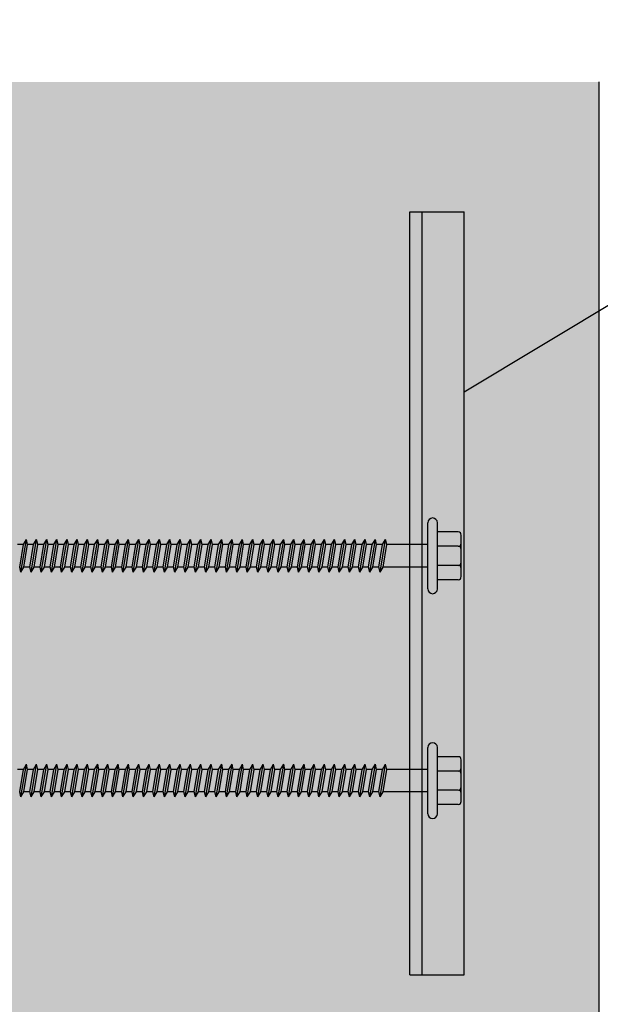
# Model space of a CAD drawing. Units: inches. Extents: x 0 to 34, y 1.5 to 45.5.
# Drawn here: x 12.8 to 15.9, y 37.4 to 42.6 of the extents above; entities that cross this region are included whole.
import ezdxf

# ---------------------------------------------------------------- set-up
doc = ezdxf.new("R2010")
doc.units = ezdxf.units.IN
doc.header["$LTSCALE"] = 2
doc.header["$MEASUREMENT"] = 0
doc.layers.get('0').update_dxf_attribs({"linetype": 'CONTINUOUS'})
for name, color, linetype in [('Clips', 5, 'CONTINUOUS'), ('FASTENER', 9, 'CONTINUOUS'), ('hatch', 8, 'CONTINUOUS'), ('PANEL', 11, 'CONTINUOUS'), ('TEXT', 2, 'CONTINUOUS')]:
    doc.layers.add(name, color=color, linetype=linetype)
doc.styles.add('TEXT1', font='ROMANS', dxfattribs={"width": 0.75, "height": 0.375})
doc.dimstyles.new('PLAN$7', dxfattribs={"dimtxt": 0.09375, "dimasz": 0.09375, "dimexe": 0.0625, "dimexo": 0.125, "dimgap": 0.0625, "dimtad": 1, "dimdec": 4, "dimzin": 3, "dimdsep": 46, "dimlunit": 4, "dimtxsty": 'TEXT1', "dimblk": 'ARCHTICK', "dimcen": 0.0625, "dimclrd": 7, "dimclre": 7, "dimclrt": 2, "dimadec": 3, "dimazin": 0, "dimtfac": 0.666667, "dimtdec": 4, "dimtmove": 0, "dimatfit": 2, "dimfxl": 1, "dimtvp": 1, "dimfrac": 2, "dimtolj": 1, "dimtzin": 3, "dimarcsym": 0})

# ---------------------------------------------------------------- blocks, each defined once
blk = doc.blocks.new('_ArchTick')
at = {"color": 0, "const_width": 0.15}
blk.add_lwpolyline([(-0.5, -0.5), (0.5, 0.5)], dxfattribs=at)

msp = doc.modelspace()

# ---------------------------------------------------------------- hatches: boundary and pattern name
at = {"layer": 'hatch'}
h = msp.add_hatch(dxfattribs=at)
h.set_pattern_fill('DOTS', color=256, scale=3, style=0)
h.set_pattern_definition([(0, (-2.41605, -2e-13), (0.09375, 0.1875), [0, -0.1875])])
edge = h.paths.add_edge_path()
edge.add_ellipse((16.234, 33.71563), major_axis=(0.00175, 2.04303), ratio=0.4600257, start_angle=22.66126, end_angle=157.55198, ccw=False)
edge.add_line((15.87351, 35.60431), (15.87351, 42.2554))
edge.add_line((15.87351, 42.2554), (10.88854, 42.2554))
edge.add_line((10.88854, 42.2554), (10.88854, 22.33633))
edge.add_line((10.88854, 22.33633), (15.87351, 22.33633))
edge.add_line((15.87351, 22.33633), (15.87351, 31.82772))

# ---------------------------------------------------------------- linework, layer by layer
at = {"layer": 'Clips'}
for p, q in [((14.87981, 37.57378), (14.87981, 41.57378)), ((14.87981, 41.57378), (15.16562, 41.57378)), ((14.94514, 37.57378), (14.94514, 41.57378)), ((15.16562, 37.57378), (15.16562, 41.57378)), ((14.87981, 37.57378), (15.16562, 37.57378))]:
    msp.add_line(p, q, dxfattribs=at)
at = {"layer": 'FASTENER'}
for p, q in [((14.9746, 39.59747), (14.9746, 39.94426)), ((14.9746, 39.60835), (14.9746, 39.93339)), ((15.0246, 39.59747), (15.0246, 39.94426)), ((12.84109, 39.68499), (12.86984, 39.85675)), ((12.85376, 39.82956), (12.86984, 39.85675)), ((12.87634, 39.82956), (12.86984, 39.85675)), ((12.89449, 39.68499), (12.92324, 39.85675)), ((12.90716, 39.82956), (12.92324, 39.85675)), ((12.92973, 39.82956), (12.92324, 39.85675)), ((12.94788, 39.68499), (12.97663, 39.85675)), ((12.96056, 39.82956), (12.97663, 39.85675)), ((12.98313, 39.82956), (12.97663, 39.85675)), ((13.00128, 39.68499), (13.03003, 39.85675)), ((13.01395, 39.82956), (13.03003, 39.85675)), ((13.03652, 39.82956), (13.03003, 39.85675)), ((13.05467, 39.68499), (13.08343, 39.85675)), ((13.06735, 39.82956), (13.08343, 39.85675)), ((13.08992, 39.82956), (13.08343, 39.85675)), ((13.10807, 39.68499), (13.13682, 39.85675)), ((13.12074, 39.82956), (13.13682, 39.85675)), ((13.14332, 39.82956), (13.13682, 39.85675)), ((13.16147, 39.68499), (13.19022, 39.85675)), ((13.17414, 39.82956), (13.19022, 39.85675)), ((13.19671, 39.82956), (13.19022, 39.85675)), ((13.21486, 39.68499), (13.24361, 39.85675)), ((13.22754, 39.82956), (13.24361, 39.85675)), ((13.25011, 39.82956), (13.24361, 39.85675)), ((13.26826, 39.68499), (13.29701, 39.85675)), ((13.28093, 39.82956), (13.29701, 39.85675)), ((13.3035, 39.82956), (13.29701, 39.85675)), ((13.32165, 39.68499), (13.35041, 39.85675)), ((13.33433, 39.82956), (13.35041, 39.85675)), ((13.3569, 39.82956), (13.35041, 39.85675)), ((13.37591, 39.68499), (13.40467, 39.85675)), ((13.38859, 39.82956), (13.40467, 39.85675)), ((13.41116, 39.82956), (13.40467, 39.85675)), ((13.43018, 39.68499), (13.45893, 39.85675)), ((13.44285, 39.82956), (13.45893, 39.85675)), ((13.46542, 39.82956), (13.45893, 39.85675)), ((13.48444, 39.68499), (13.51319, 39.85675)), ((13.49711, 39.82956), (13.51319, 39.85675)), ((13.51968, 39.82956), (13.51319, 39.85675)), ((13.53887, 39.68499), (13.56762, 39.85675)), ((13.55154, 39.82956), (13.56762, 39.85675)), ((13.57412, 39.82956), (13.56762, 39.85675)), ((13.59322, 39.68499), (13.62197, 39.85675)), ((13.60589, 39.82956), (13.62197, 39.85675)), ((13.62846, 39.82956), (13.62197, 39.85675)), ((13.64757, 39.68499), (13.67632, 39.85675)), ((13.66024, 39.82956), (13.67632, 39.85675)), ((13.68281, 39.82956), (13.67632, 39.85675)), ((13.70191, 39.68499), (13.73067, 39.85675)), ((13.71459, 39.82956), (13.73067, 39.85675)), ((13.73716, 39.82956), (13.73067, 39.85675)), ((13.75626, 39.68499), (13.78501, 39.85675)), ((13.76894, 39.82956), (13.78501, 39.85675)), ((13.79151, 39.82956), (13.78501, 39.85675)), ((13.81061, 39.68499), (13.83936, 39.85675)), ((13.82328, 39.82956), (13.83936, 39.85675)), ((13.84585, 39.82956), (13.83936, 39.85675)), ((13.86496, 39.68499), (13.89371, 39.85675)), ((13.87763, 39.82956), (13.89371, 39.85675)), ((13.9002, 39.82956), (13.89371, 39.85675)), ((13.91931, 39.68499), (13.94806, 39.85675)), ((13.93198, 39.82956), (13.94806, 39.85675)), ((13.95455, 39.82956), (13.94806, 39.85675)), ((13.97365, 39.68499), (14.00241, 39.85675)), ((13.98633, 39.82956), (14.00241, 39.85675)), ((14.0089, 39.82956), (14.00241, 39.85675)), ((14.028, 39.68499), (14.05675, 39.85675)), ((14.04067, 39.82956), (14.05675, 39.85675)), ((14.06325, 39.82956), (14.05675, 39.85675)), ((14.08235, 39.68499), (14.1111, 39.85675)), ((14.09502, 39.82956), (14.1111, 39.85675)), ((14.11759, 39.82956), (14.1111, 39.85675)), ((14.1367, 39.68499), (14.16545, 39.85675)), ((14.14937, 39.82956), (14.16545, 39.85675)), ((14.17194, 39.82956), (14.16545, 39.85675)), ((14.19009, 39.68499), (14.21884, 39.85675)), ((14.20277, 39.82956), (14.21884, 39.85675)), ((14.22534, 39.82956), (14.21884, 39.85675)), ((14.24349, 39.68499), (14.27224, 39.85675)), ((14.25616, 39.82956), (14.27224, 39.85675)), ((14.27873, 39.82956), (14.27224, 39.85675)), ((14.29688, 39.68499), (14.32564, 39.85675)), ((14.30956, 39.82956), (14.32564, 39.85675)), ((14.33213, 39.82956), (14.32564, 39.85675)), ((14.35028, 39.68499), (14.37903, 39.85675)), ((14.36295, 39.82956), (14.37903, 39.85675)), ((14.38552, 39.82956), (14.37903, 39.85675)), ((14.40368, 39.68499), (14.43243, 39.85675)), ((14.41635, 39.82956), (14.43243, 39.85675)), ((14.43892, 39.82956), (14.43243, 39.85675)), ((14.45707, 39.68499), (14.48582, 39.85675)), ((14.46974, 39.82956), (14.48582, 39.85675)), ((14.49232, 39.82956), (14.48582, 39.85675)), ((14.51047, 39.68499), (14.53922, 39.85675)), ((14.52314, 39.82956), (14.53922, 39.85675)), ((14.54571, 39.82956), (14.53922, 39.85675)), ((14.56386, 39.68499), (14.59262, 39.85675)), ((14.57654, 39.82956), (14.59262, 39.85675)), ((14.59911, 39.82956), (14.59262, 39.85675)), ((14.61726, 39.68499), (14.64601, 39.85675)), ((14.62993, 39.82956), (14.64601, 39.85675)), ((14.6525, 39.82956), (14.64601, 39.85675)), ((14.67065, 39.68499), (14.69941, 39.85675)), ((14.68333, 39.82956), (14.69941, 39.85675)), ((14.7059, 39.82956), (14.69941, 39.85675)), ((14.72405, 39.68499), (14.7528, 39.85675)), ((14.73672, 39.82956), (14.7528, 39.85675)), ((14.7593, 39.82956), (14.7528, 39.85675)), ((15.13364, 39.89587), (15.0246, 39.89587)), ((15.14964, 39.66187), (15.14964, 39.87987)), ((12.85376, 39.82956), (12.82294, 39.82956)), ((12.8346, 39.71217), (12.85376, 39.82956)), ((12.85717, 39.71217), (12.87634, 39.82956)), ((12.90716, 39.82956), (12.87634, 39.82956)), ((12.88799, 39.71217), (12.90716, 39.82956)), ((12.91057, 39.71217), (12.92973, 39.82956)), ((12.96056, 39.82956), (12.92973, 39.82956)), ((12.94139, 39.71217), (12.96056, 39.82956)), ((12.96396, 39.71217), (12.98313, 39.82956)), ((13.01395, 39.82956), (12.98313, 39.82956)), ((12.99479, 39.71217), (13.01395, 39.82956)), ((13.01736, 39.71217), (13.03652, 39.82956)), ((13.06735, 39.82956), (13.03652, 39.82956)), ((13.04818, 39.71217), (13.06735, 39.82956)), ((13.07075, 39.71217), (13.08992, 39.82956)), ((13.12074, 39.82956), (13.08992, 39.82956)), ((13.10158, 39.71217), (13.12074, 39.82956)), ((13.12415, 39.71217), (13.14332, 39.82956)), ((13.17414, 39.82956), (13.14332, 39.82956)), ((13.15497, 39.71217), (13.17414, 39.82956)), ((13.17754, 39.71217), (13.19671, 39.82956)), ((13.22754, 39.82956), (13.19671, 39.82956)), ((13.20837, 39.71217), (13.22754, 39.82956)), ((13.23094, 39.71217), (13.25011, 39.82956)), ((13.28093, 39.82956), (13.25011, 39.82956)), ((13.26176, 39.71217), (13.28093, 39.82956)), ((13.28434, 39.71217), (13.3035, 39.82956)), ((13.33433, 39.82956), (13.3035, 39.82956)), ((13.31516, 39.71217), (13.33433, 39.82956)), ((13.33773, 39.71217), (13.3569, 39.82956)), ((13.38859, 39.82956), (13.3569, 39.82956)), ((13.36942, 39.71217), (13.38859, 39.82956)), ((13.39199, 39.71217), (13.41116, 39.82956)), ((13.44285, 39.82956), (13.41116, 39.82956)), ((13.42368, 39.71217), (13.44285, 39.82956)), ((13.44625, 39.71217), (13.46542, 39.82956)), ((13.49711, 39.82956), (13.46542, 39.82956)), ((13.47794, 39.71217), (13.49711, 39.82956)), ((13.50051, 39.71217), (13.51968, 39.82956)), ((13.55154, 39.82956), (13.51968, 39.82956)), ((13.53238, 39.71217), (13.55154, 39.82956)), ((13.55495, 39.71217), (13.57412, 39.82956)), ((13.60589, 39.82956), (13.57412, 39.82956)), ((13.58673, 39.71217), (13.60589, 39.82956)), ((13.6093, 39.71217), (13.62846, 39.82956)), ((13.66024, 39.82956), (13.62846, 39.82956)), ((13.64107, 39.71217), (13.66024, 39.82956)), ((13.66365, 39.71217), (13.68281, 39.82956)), ((13.71459, 39.82956), (13.68281, 39.82956)), ((13.69542, 39.71217), (13.71459, 39.82956)), ((13.71799, 39.71217), (13.73716, 39.82956)), ((13.76894, 39.82956), (13.73716, 39.82956)), ((13.74977, 39.71217), (13.76894, 39.82956)), ((13.77234, 39.71217), (13.79151, 39.82956)), ((13.82328, 39.82956), (13.79151, 39.82956)), ((13.80412, 39.71217), (13.82328, 39.82956)), ((13.82669, 39.71217), (13.84585, 39.82956)), ((13.87763, 39.82956), (13.84585, 39.82956)), ((13.85847, 39.71217), (13.87763, 39.82956)), ((13.88104, 39.71217), (13.9002, 39.82956)), ((13.93198, 39.82956), (13.9002, 39.82956)), ((13.91281, 39.71217), (13.93198, 39.82956)), ((13.93538, 39.71217), (13.95455, 39.82956)), ((13.98633, 39.82956), (13.95455, 39.82956)), ((13.96716, 39.71217), (13.98633, 39.82956)), ((13.98973, 39.71217), (14.0089, 39.82956)), ((14.04067, 39.82956), (14.0089, 39.82956)), ((14.02151, 39.71217), (14.04067, 39.82956)), ((14.04408, 39.71217), (14.06325, 39.82956)), ((14.09502, 39.82956), (14.06325, 39.82956)), ((14.07586, 39.71217), (14.09502, 39.82956)), ((14.09843, 39.71217), (14.11759, 39.82956)), ((14.14937, 39.82956), (14.11759, 39.82956)), ((14.1302, 39.71217), (14.14937, 39.82956)), ((14.15278, 39.71217), (14.17194, 39.82956)), ((14.20277, 39.82956), (14.17194, 39.82956)), ((14.1836, 39.71217), (14.20277, 39.82956)), ((14.20617, 39.71217), (14.22534, 39.82956)), ((14.25616, 39.82956), (14.22534, 39.82956)), ((14.237, 39.71217), (14.25616, 39.82956)), ((14.25957, 39.71217), (14.27873, 39.82956)), ((14.30956, 39.82956), (14.27873, 39.82956)), ((14.29039, 39.71217), (14.30956, 39.82956)), ((14.31296, 39.71217), (14.33213, 39.82956)), ((14.36295, 39.82956), (14.33213, 39.82956)), ((14.34379, 39.71217), (14.36295, 39.82956)), ((14.36636, 39.71217), (14.38552, 39.82956)), ((14.41635, 39.82956), (14.38552, 39.82956)), ((14.39718, 39.71217), (14.41635, 39.82956)), ((14.41975, 39.71217), (14.43892, 39.82956)), ((14.46974, 39.82956), (14.43892, 39.82956)), ((14.45058, 39.71217), (14.46974, 39.82956)), ((14.47315, 39.71217), (14.49232, 39.82956)), ((14.52314, 39.82956), (14.49232, 39.82956)), ((14.50397, 39.71217), (14.52314, 39.82956)), ((14.52655, 39.71217), (14.54571, 39.82956)), ((14.57654, 39.82956), (14.54571, 39.82956)), ((14.55737, 39.71217), (14.57654, 39.82956)), ((14.57994, 39.71217), (14.59911, 39.82956)), ((14.62993, 39.82956), (14.59911, 39.82956)), ((14.61077, 39.71217), (14.62993, 39.82956)), ((14.63334, 39.71217), (14.6525, 39.82956)), ((14.68333, 39.82956), (14.6525, 39.82956)), ((14.66416, 39.71217), (14.68333, 39.82956)), ((14.68673, 39.71217), (14.7059, 39.82956)), ((14.73672, 39.82956), (14.7059, 39.82956)), ((14.71756, 39.71217), (14.73672, 39.82956)), ((14.74013, 39.71217), (14.7593, 39.82956)), ((14.9746, 39.82956), (14.7593, 39.82956)), ((15.13364, 39.82083), (15.0246, 39.82083)), ((12.84109, 39.68499), (12.8346, 39.71217)), ((12.84109, 39.68499), (12.85717, 39.71217)), ((12.88799, 39.71217), (12.85717, 39.71217)), ((12.89449, 39.68499), (12.88799, 39.71217)), ((12.89449, 39.68499), (12.91057, 39.71217)), ((12.94139, 39.71217), (12.91057, 39.71217)), ((12.94788, 39.68499), (12.94139, 39.71217)), ((12.94788, 39.68499), (12.96396, 39.71217)), ((12.99479, 39.71217), (12.96396, 39.71217)), ((13.00128, 39.68499), (12.99479, 39.71217)), ((13.00128, 39.68499), (13.01736, 39.71217)), ((13.04818, 39.71217), (13.01736, 39.71217)), ((13.05467, 39.68499), (13.04818, 39.71217)), ((13.05467, 39.68499), (13.07075, 39.71217)), ((13.10158, 39.71217), (13.07075, 39.71217)), ((13.10807, 39.68499), (13.10158, 39.71217)), ((13.10807, 39.68499), (13.12415, 39.71217)), ((13.15497, 39.71217), (13.12415, 39.71217)), ((13.16147, 39.68499), (13.15497, 39.71217)), ((13.16147, 39.68499), (13.17754, 39.71217)), ((13.20837, 39.71217), (13.17754, 39.71217)), ((13.21486, 39.68499), (13.20837, 39.71217)), ((13.21486, 39.68499), (13.23094, 39.71217)), ((13.26176, 39.71217), (13.23094, 39.71217)), ((13.26826, 39.68499), (13.26176, 39.71217)), ((13.26826, 39.68499), (13.28434, 39.71217)), ((13.31516, 39.71217), (13.28434, 39.71217)), ((13.32165, 39.68499), (13.31516, 39.71217)), ((13.32165, 39.68499), (13.33773, 39.71217)), ((13.36942, 39.71217), (13.33773, 39.71217)), ((13.37591, 39.68499), (13.36942, 39.71217)), ((13.37591, 39.68499), (13.39199, 39.71217)), ((13.42368, 39.71217), (13.39199, 39.71217)), ((13.43018, 39.68499), (13.42368, 39.71217)), ((13.43018, 39.68499), (13.44625, 39.71217)), ((13.47794, 39.71217), (13.44625, 39.71217)), ((13.48444, 39.68499), (13.47794, 39.71217)), ((13.48444, 39.68499), (13.50051, 39.71217)), ((13.53238, 39.71217), (13.50051, 39.71217)), ((13.53887, 39.68499), (13.53238, 39.71217)), ((13.53887, 39.68499), (13.55495, 39.71217)), ((13.58673, 39.71217), (13.55495, 39.71217)), ((13.59322, 39.68499), (13.58673, 39.71217)), ((13.59322, 39.68499), (13.6093, 39.71217)), ((13.64107, 39.71217), (13.6093, 39.71217)), ((13.64757, 39.68499), (13.64107, 39.71217)), ((13.64757, 39.68499), (13.66365, 39.71217)), ((13.69542, 39.71217), (13.66365, 39.71217)), ((13.70191, 39.68499), (13.69542, 39.71217)), ((13.70191, 39.68499), (13.71799, 39.71217)), ((13.74977, 39.71217), (13.71799, 39.71217)), ((13.75626, 39.68499), (13.74977, 39.71217)), ((13.75626, 39.68499), (13.77234, 39.71217)), ((13.80412, 39.71217), (13.77234, 39.71217)), ((13.81061, 39.68499), (13.80412, 39.71217)), ((13.81061, 39.68499), (13.82669, 39.71217)), ((13.85847, 39.71217), (13.82669, 39.71217)), ((13.86496, 39.68499), (13.85847, 39.71217)), ((13.86496, 39.68499), (13.88104, 39.71217)), ((13.91281, 39.71217), (13.88104, 39.71217)), ((13.91931, 39.68499), (13.91281, 39.71217)), ((13.91931, 39.68499), (13.93538, 39.71217)), ((13.96716, 39.71217), (13.93538, 39.71217)), ((13.97365, 39.68499), (13.96716, 39.71217)), ((13.97365, 39.68499), (13.98973, 39.71217)), ((14.02151, 39.71217), (13.98973, 39.71217)), ((14.028, 39.68499), (14.02151, 39.71217)), ((14.028, 39.68499), (14.04408, 39.71217)), ((14.07586, 39.71217), (14.04408, 39.71217)), ((14.08235, 39.68499), (14.07586, 39.71217)), ((14.08235, 39.68499), (14.09843, 39.71217)), ((14.1302, 39.71217), (14.09843, 39.71217)), ((14.1367, 39.68499), (14.1302, 39.71217)), ((14.1367, 39.68499), (14.15278, 39.71217)), ((14.1836, 39.71217), (14.15278, 39.71217)), ((14.19009, 39.68499), (14.1836, 39.71217)), ((14.19009, 39.68499), (14.20617, 39.71217)), ((14.237, 39.71217), (14.20617, 39.71217)), ((14.24349, 39.68499), (14.237, 39.71217)), ((14.24349, 39.68499), (14.25957, 39.71217)), ((14.29039, 39.71217), (14.25957, 39.71217)), ((14.29688, 39.68499), (14.29039, 39.71217)), ((14.29688, 39.68499), (14.31296, 39.71217)), ((14.34379, 39.71217), (14.31296, 39.71217)), ((14.35028, 39.68499), (14.34379, 39.71217)), ((14.35028, 39.68499), (14.36636, 39.71217)), ((14.39718, 39.71217), (14.36636, 39.71217)), ((14.40368, 39.68499), (14.39718, 39.71217)), ((14.40368, 39.68499), (14.41975, 39.71217)), ((14.45058, 39.71217), (14.41975, 39.71217)), ((14.45707, 39.68499), (14.45058, 39.71217)), ((14.45707, 39.68499), (14.47315, 39.71217)), ((14.50397, 39.71217), (14.47315, 39.71217)), ((14.51047, 39.68499), (14.50397, 39.71217)), ((14.51047, 39.68499), (14.52655, 39.71217)), ((14.55737, 39.71217), (14.52655, 39.71217)), ((14.56386, 39.68499), (14.55737, 39.71217)), ((14.56386, 39.68499), (14.57994, 39.71217)), ((14.61077, 39.71217), (14.57994, 39.71217)), ((14.61726, 39.68499), (14.61077, 39.71217)), ((14.61726, 39.68499), (14.63334, 39.71217)), ((14.66416, 39.71217), (14.63334, 39.71217)), ((14.67065, 39.68499), (14.66416, 39.71217)), ((14.67065, 39.68499), (14.68673, 39.71217)), ((14.71756, 39.71217), (14.68673, 39.71217)), ((14.72405, 39.68499), (14.71756, 39.71217)), ((14.72405, 39.68499), (14.74013, 39.71217)), ((14.9746, 39.71217), (14.74013, 39.71217)), ((15.13364, 39.72091), (15.0246, 39.72091)), ((15.13364, 39.64587), (15.0246, 39.64587)), ((14.9746, 38.41911), (14.9746, 38.76591)), ((15.0246, 38.41911), (15.0246, 38.76591)), ((14.9746, 38.42999), (14.9746, 38.75503)), ((15.13364, 38.71751), (15.0246, 38.71751)), ((12.84109, 38.50663), (12.86984, 38.67839)), ((12.85376, 38.65121), (12.86984, 38.67839)), ((12.87634, 38.65121), (12.86984, 38.67839)), ((12.89449, 38.50663), (12.92324, 38.67839)), ((12.90716, 38.65121), (12.92324, 38.67839)), ((12.92973, 38.65121), (12.92324, 38.67839)), ((12.94788, 38.50663), (12.97663, 38.67839)), ((12.96056, 38.65121), (12.97663, 38.67839)), ((12.98313, 38.65121), (12.97663, 38.67839)), ((13.00128, 38.50663), (13.03003, 38.67839)), ((13.01395, 38.65121), (13.03003, 38.67839)), ((13.03652, 38.65121), (13.03003, 38.67839)), ((13.05467, 38.50663), (13.08343, 38.67839)), ((13.06735, 38.65121), (13.08343, 38.67839)), ((13.08992, 38.65121), (13.08343, 38.67839)), ((13.10807, 38.50663), (13.13682, 38.67839)), ((13.12074, 38.65121), (13.13682, 38.67839)), ((13.14332, 38.65121), (13.13682, 38.67839)), ((13.16147, 38.50663), (13.19022, 38.67839)), ((13.17414, 38.65121), (13.19022, 38.67839)), ((13.19671, 38.65121), (13.19022, 38.67839)), ((13.21486, 38.50663), (13.24361, 38.67839)), ((13.22754, 38.65121), (13.24361, 38.67839)), ((13.25011, 38.65121), (13.24361, 38.67839)), ((13.26826, 38.50663), (13.29701, 38.67839)), ((13.28093, 38.65121), (13.29701, 38.67839)), ((13.3035, 38.65121), (13.29701, 38.67839)), ((13.32165, 38.50663), (13.35041, 38.67839)), ((13.33433, 38.65121), (13.35041, 38.67839)), ((13.3569, 38.65121), (13.35041, 38.67839)), ((13.37591, 38.50663), (13.40467, 38.67839)), ((13.38859, 38.65121), (13.40467, 38.67839)), ((13.41116, 38.65121), (13.40467, 38.67839)), ((13.43018, 38.50663), (13.45893, 38.67839)), ((13.44285, 38.65121), (13.45893, 38.67839)), ((13.46542, 38.65121), (13.45893, 38.67839)), ((13.48444, 38.50663), (13.51319, 38.67839)), ((13.49711, 38.65121), (13.51319, 38.67839)), ((13.51968, 38.65121), (13.51319, 38.67839)), ((13.53887, 38.50663), (13.56762, 38.67839)), ((13.55154, 38.65121), (13.56762, 38.67839)), ((13.57412, 38.65121), (13.56762, 38.67839)), ((13.59322, 38.50663), (13.62197, 38.67839)), ((13.60589, 38.65121), (13.62197, 38.67839)), ((13.62846, 38.65121), (13.62197, 38.67839)), ((13.64757, 38.50663), (13.67632, 38.67839)), ((13.66024, 38.65121), (13.67632, 38.67839)), ((13.68281, 38.65121), (13.67632, 38.67839)), ((13.70191, 38.50663), (13.73067, 38.67839)), ((13.71459, 38.65121), (13.73067, 38.67839)), ((13.73716, 38.65121), (13.73067, 38.67839)), ((13.75626, 38.50663), (13.78501, 38.67839)), ((13.76894, 38.65121), (13.78501, 38.67839)), ((13.79151, 38.65121), (13.78501, 38.67839)), ((13.81061, 38.50663), (13.83936, 38.67839)), ((13.82328, 38.65121), (13.83936, 38.67839)), ((13.84585, 38.65121), (13.83936, 38.67839)), ((13.86496, 38.50663), (13.89371, 38.67839)), ((13.87763, 38.65121), (13.89371, 38.67839)), ((13.9002, 38.65121), (13.89371, 38.67839)), ((13.91931, 38.50663), (13.94806, 38.67839)), ((13.93198, 38.65121), (13.94806, 38.67839)), ((13.95455, 38.65121), (13.94806, 38.67839)), ((13.97365, 38.50663), (14.00241, 38.67839)), ((13.98633, 38.65121), (14.00241, 38.67839)), ((14.0089, 38.65121), (14.00241, 38.67839)), ((14.028, 38.50663), (14.05675, 38.67839)), ((14.04067, 38.65121), (14.05675, 38.67839)), ((14.06325, 38.65121), (14.05675, 38.67839)), ((14.08235, 38.50663), (14.1111, 38.67839)), ((14.09502, 38.65121), (14.1111, 38.67839)), ((14.11759, 38.65121), (14.1111, 38.67839)), ((14.1367, 38.50663), (14.16545, 38.67839)), ((14.14937, 38.65121), (14.16545, 38.67839)), ((14.17194, 38.65121), (14.16545, 38.67839)), ((14.19009, 38.50663), (14.21884, 38.67839)), ((14.20277, 38.65121), (14.21884, 38.67839)), ((14.22534, 38.65121), (14.21884, 38.67839)), ((14.24349, 38.50663), (14.27224, 38.67839)), ((14.25616, 38.65121), (14.27224, 38.67839)), ((14.27873, 38.65121), (14.27224, 38.67839)), ((14.29688, 38.50663), (14.32564, 38.67839)), ((14.30956, 38.65121), (14.32564, 38.67839)), ((14.33213, 38.65121), (14.32564, 38.67839)), ((14.35028, 38.50663), (14.37903, 38.67839)), ((14.36295, 38.65121), (14.37903, 38.67839)), ((14.38552, 38.65121), (14.37903, 38.67839)), ((14.40368, 38.50663), (14.43243, 38.67839)), ((14.41635, 38.65121), (14.43243, 38.67839)), ((14.43892, 38.65121), (14.43243, 38.67839)), ((14.45707, 38.50663), (14.48582, 38.67839)), ((14.46974, 38.65121), (14.48582, 38.67839)), ((14.49232, 38.65121), (14.48582, 38.67839)), ((14.51047, 38.50663), (14.53922, 38.67839)), ((14.52314, 38.65121), (14.53922, 38.67839)), ((14.54571, 38.65121), (14.53922, 38.67839)), ((14.56386, 38.50663), (14.59262, 38.67839)), ((14.57654, 38.65121), (14.59262, 38.67839)), ((14.59911, 38.65121), (14.59262, 38.67839)), ((14.61726, 38.50663), (14.64601, 38.67839)), ((14.62993, 38.65121), (14.64601, 38.67839)), ((14.6525, 38.65121), (14.64601, 38.67839)), ((14.67065, 38.50663), (14.69941, 38.67839)), ((14.68333, 38.65121), (14.69941, 38.67839)), ((14.7059, 38.65121), (14.69941, 38.67839)), ((14.72405, 38.50663), (14.7528, 38.67839)), ((14.73672, 38.65121), (14.7528, 38.67839)), ((14.7593, 38.65121), (14.7528, 38.67839)), ((15.14964, 38.48351), (15.14964, 38.70151)), ((12.85376, 38.65121), (12.82294, 38.65121)), ((12.8346, 38.53382), (12.85376, 38.65121)), ((12.85717, 38.53382), (12.87634, 38.65121)), ((12.90716, 38.65121), (12.87634, 38.65121)), ((12.88799, 38.53382), (12.90716, 38.65121)), ((12.91057, 38.53382), (12.92973, 38.65121)), ((12.96056, 38.65121), (12.92973, 38.65121)), ((12.94139, 38.53382), (12.96056, 38.65121)), ((12.96396, 38.53382), (12.98313, 38.65121)), ((13.01395, 38.65121), (12.98313, 38.65121)), ((12.99479, 38.53382), (13.01395, 38.65121)), ((13.01736, 38.53382), (13.03652, 38.65121)), ((13.06735, 38.65121), (13.03652, 38.65121)), ((13.04818, 38.53382), (13.06735, 38.65121)), ((13.07075, 38.53382), (13.08992, 38.65121)), ((13.12074, 38.65121), (13.08992, 38.65121)), ((13.10158, 38.53382), (13.12074, 38.65121)), ((13.12415, 38.53382), (13.14332, 38.65121)), ((13.17414, 38.65121), (13.14332, 38.65121)), ((13.15497, 38.53382), (13.17414, 38.65121)), ((13.17754, 38.53382), (13.19671, 38.65121)), ((13.22754, 38.65121), (13.19671, 38.65121)), ((13.20837, 38.53382), (13.22754, 38.65121)), ((13.23094, 38.53382), (13.25011, 38.65121)), ((13.28093, 38.65121), (13.25011, 38.65121)), ((13.26176, 38.53382), (13.28093, 38.65121)), ((13.28434, 38.53382), (13.3035, 38.65121)), ((13.33433, 38.65121), (13.3035, 38.65121)), ((13.31516, 38.53382), (13.33433, 38.65121)), ((13.33773, 38.53382), (13.3569, 38.65121)), ((13.38859, 38.65121), (13.3569, 38.65121)), ((13.36942, 38.53382), (13.38859, 38.65121)), ((13.39199, 38.53382), (13.41116, 38.65121)), ((13.44285, 38.65121), (13.41116, 38.65121)), ((13.42368, 38.53382), (13.44285, 38.65121)), ((13.44625, 38.53382), (13.46542, 38.65121)), ((13.49711, 38.65121), (13.46542, 38.65121)), ((13.47794, 38.53382), (13.49711, 38.65121)), ((13.50051, 38.53382), (13.51968, 38.65121)), ((13.55154, 38.65121), (13.51968, 38.65121)), ((13.53238, 38.53382), (13.55154, 38.65121)), ((13.55495, 38.53382), (13.57412, 38.65121)), ((13.60589, 38.65121), (13.57412, 38.65121)), ((13.58673, 38.53382), (13.60589, 38.65121)), ((13.6093, 38.53382), (13.62846, 38.65121)), ((13.66024, 38.65121), (13.62846, 38.65121)), ((13.64107, 38.53382), (13.66024, 38.65121)), ((13.66365, 38.53382), (13.68281, 38.65121)), ((13.71459, 38.65121), (13.68281, 38.65121)), ((13.69542, 38.53382), (13.71459, 38.65121)), ((13.71799, 38.53382), (13.73716, 38.65121)), ((13.76894, 38.65121), (13.73716, 38.65121)), ((13.74977, 38.53382), (13.76894, 38.65121)), ((13.77234, 38.53382), (13.79151, 38.65121)), ((13.82328, 38.65121), (13.79151, 38.65121)), ((13.80412, 38.53382), (13.82328, 38.65121)), ((13.82669, 38.53382), (13.84585, 38.65121)), ((13.87763, 38.65121), (13.84585, 38.65121)), ((13.85847, 38.53382), (13.87763, 38.65121)), ((13.88104, 38.53382), (13.9002, 38.65121)), ((13.93198, 38.65121), (13.9002, 38.65121)), ((13.91281, 38.53382), (13.93198, 38.65121)), ((13.93538, 38.53382), (13.95455, 38.65121)), ((13.98633, 38.65121), (13.95455, 38.65121)), ((13.96716, 38.53382), (13.98633, 38.65121)), ((13.98973, 38.53382), (14.0089, 38.65121)), ((14.04067, 38.65121), (14.0089, 38.65121)), ((14.02151, 38.53382), (14.04067, 38.65121)), ((14.04408, 38.53382), (14.06325, 38.65121)), ((14.09502, 38.65121), (14.06325, 38.65121)), ((14.07586, 38.53382), (14.09502, 38.65121)), ((14.09843, 38.53382), (14.11759, 38.65121)), ((14.14937, 38.65121), (14.11759, 38.65121)), ((14.1302, 38.53382), (14.14937, 38.65121)), ((14.15278, 38.53382), (14.17194, 38.65121)), ((14.20277, 38.65121), (14.17194, 38.65121)), ((14.1836, 38.53382), (14.20277, 38.65121)), ((14.20617, 38.53382), (14.22534, 38.65121)), ((14.25616, 38.65121), (14.22534, 38.65121)), ((14.237, 38.53382), (14.25616, 38.65121)), ((14.25957, 38.53382), (14.27873, 38.65121)), ((14.30956, 38.65121), (14.27873, 38.65121)), ((14.29039, 38.53382), (14.30956, 38.65121)), ((14.31296, 38.53382), (14.33213, 38.65121)), ((14.36295, 38.65121), (14.33213, 38.65121)), ((14.34379, 38.53382), (14.36295, 38.65121)), ((14.36636, 38.53382), (14.38552, 38.65121)), ((14.41635, 38.65121), (14.38552, 38.65121)), ((14.39718, 38.53382), (14.41635, 38.65121)), ((14.41975, 38.53382), (14.43892, 38.65121)), ((14.46974, 38.65121), (14.43892, 38.65121)), ((14.45058, 38.53382), (14.46974, 38.65121)), ((14.47315, 38.53382), (14.49232, 38.65121)), ((14.52314, 38.65121), (14.49232, 38.65121)), ((14.50397, 38.53382), (14.52314, 38.65121)), ((14.52655, 38.53382), (14.54571, 38.65121)), ((14.57654, 38.65121), (14.54571, 38.65121)), ((14.55737, 38.53382), (14.57654, 38.65121)), ((14.57994, 38.53382), (14.59911, 38.65121)), ((14.62993, 38.65121), (14.59911, 38.65121)), ((14.61077, 38.53382), (14.62993, 38.65121)), ((14.63334, 38.53382), (14.6525, 38.65121)), ((14.68333, 38.65121), (14.6525, 38.65121)), ((14.66416, 38.53382), (14.68333, 38.65121)), ((14.68673, 38.53382), (14.7059, 38.65121)), ((14.73672, 38.65121), (14.7059, 38.65121)), ((14.71756, 38.53382), (14.73672, 38.65121)), ((14.74013, 38.53382), (14.7593, 38.65121)), ((14.9746, 38.65121), (14.7593, 38.65121)), ((15.13364, 38.64247), (15.0246, 38.64247)), ((12.84109, 38.50663), (12.8346, 38.53382)), ((12.84109, 38.50663), (12.85717, 38.53382)), ((12.88799, 38.53382), (12.85717, 38.53382)), ((12.89449, 38.50663), (12.88799, 38.53382)), ((12.89449, 38.50663), (12.91057, 38.53382)), ((12.94139, 38.53382), (12.91057, 38.53382)), ((12.94788, 38.50663), (12.94139, 38.53382)), ((12.94788, 38.50663), (12.96396, 38.53382)), ((12.99479, 38.53382), (12.96396, 38.53382)), ((13.00128, 38.50663), (12.99479, 38.53382)), ((13.00128, 38.50663), (13.01736, 38.53382)), ((13.04818, 38.53382), (13.01736, 38.53382)), ((13.05467, 38.50663), (13.04818, 38.53382)), ((13.05467, 38.50663), (13.07075, 38.53382)), ((13.10158, 38.53382), (13.07075, 38.53382)), ((13.10807, 38.50663), (13.10158, 38.53382)), ((13.10807, 38.50663), (13.12415, 38.53382)), ((13.15497, 38.53382), (13.12415, 38.53382)), ((13.16147, 38.50663), (13.15497, 38.53382)), ((13.16147, 38.50663), (13.17754, 38.53382)), ((13.20837, 38.53382), (13.17754, 38.53382)), ((13.21486, 38.50663), (13.20837, 38.53382)), ((13.21486, 38.50663), (13.23094, 38.53382)), ((13.26176, 38.53382), (13.23094, 38.53382)), ((13.26826, 38.50663), (13.26176, 38.53382)), ((13.26826, 38.50663), (13.28434, 38.53382)), ((13.31516, 38.53382), (13.28434, 38.53382)), ((13.32165, 38.50663), (13.31516, 38.53382)), ((13.32165, 38.50663), (13.33773, 38.53382)), ((13.36942, 38.53382), (13.33773, 38.53382)), ((13.37591, 38.50663), (13.36942, 38.53382)), ((13.37591, 38.50663), (13.39199, 38.53382)), ((13.42368, 38.53382), (13.39199, 38.53382)), ((13.43018, 38.50663), (13.42368, 38.53382)), ((13.43018, 38.50663), (13.44625, 38.53382)), ((13.47794, 38.53382), (13.44625, 38.53382)), ((13.48444, 38.50663), (13.47794, 38.53382)), ((13.48444, 38.50663), (13.50051, 38.53382)), ((13.53238, 38.53382), (13.50051, 38.53382)), ((13.53887, 38.50663), (13.53238, 38.53382)), ((13.53887, 38.50663), (13.55495, 38.53382)), ((13.58673, 38.53382), (13.55495, 38.53382)), ((13.59322, 38.50663), (13.58673, 38.53382)), ((13.59322, 38.50663), (13.6093, 38.53382)), ((13.64107, 38.53382), (13.6093, 38.53382)), ((13.64757, 38.50663), (13.64107, 38.53382)), ((13.64757, 38.50663), (13.66365, 38.53382)), ((13.69542, 38.53382), (13.66365, 38.53382)), ((13.70191, 38.50663), (13.69542, 38.53382)), ((13.70191, 38.50663), (13.71799, 38.53382)), ((13.74977, 38.53382), (13.71799, 38.53382)), ((13.75626, 38.50663), (13.74977, 38.53382)), ((13.75626, 38.50663), (13.77234, 38.53382)), ((13.80412, 38.53382), (13.77234, 38.53382)), ((13.81061, 38.50663), (13.80412, 38.53382)), ((13.81061, 38.50663), (13.82669, 38.53382)), ((13.85847, 38.53382), (13.82669, 38.53382)), ((13.86496, 38.50663), (13.85847, 38.53382)), ((13.86496, 38.50663), (13.88104, 38.53382)), ((13.91281, 38.53382), (13.88104, 38.53382)), ((13.91931, 38.50663), (13.91281, 38.53382)), ((13.91931, 38.50663), (13.93538, 38.53382)), ((13.96716, 38.53382), (13.93538, 38.53382)), ((13.97365, 38.50663), (13.96716, 38.53382)), ((13.97365, 38.50663), (13.98973, 38.53382)), ((14.02151, 38.53382), (13.98973, 38.53382)), ((14.028, 38.50663), (14.02151, 38.53382)), ((14.028, 38.50663), (14.04408, 38.53382)), ((14.07586, 38.53382), (14.04408, 38.53382)), ((14.08235, 38.50663), (14.07586, 38.53382)), ((14.08235, 38.50663), (14.09843, 38.53382)), ((14.1302, 38.53382), (14.09843, 38.53382)), ((14.1367, 38.50663), (14.1302, 38.53382)), ((14.1367, 38.50663), (14.15278, 38.53382)), ((14.1836, 38.53382), (14.15278, 38.53382)), ((14.19009, 38.50663), (14.1836, 38.53382)), ((14.19009, 38.50663), (14.20617, 38.53382)), ((14.237, 38.53382), (14.20617, 38.53382)), ((14.24349, 38.50663), (14.237, 38.53382)), ((14.24349, 38.50663), (14.25957, 38.53382)), ((14.29039, 38.53382), (14.25957, 38.53382)), ((14.29688, 38.50663), (14.29039, 38.53382)), ((14.29688, 38.50663), (14.31296, 38.53382)), ((14.34379, 38.53382), (14.31296, 38.53382)), ((14.35028, 38.50663), (14.34379, 38.53382)), ((14.35028, 38.50663), (14.36636, 38.53382)), ((14.39718, 38.53382), (14.36636, 38.53382)), ((14.40368, 38.50663), (14.39718, 38.53382)), ((14.40368, 38.50663), (14.41975, 38.53382)), ((14.45058, 38.53382), (14.41975, 38.53382)), ((14.45707, 38.50663), (14.45058, 38.53382)), ((14.45707, 38.50663), (14.47315, 38.53382)), ((14.50397, 38.53382), (14.47315, 38.53382)), ((14.51047, 38.50663), (14.50397, 38.53382)), ((14.51047, 38.50663), (14.52655, 38.53382)), ((14.55737, 38.53382), (14.52655, 38.53382)), ((14.56386, 38.50663), (14.55737, 38.53382)), ((14.56386, 38.50663), (14.57994, 38.53382)), ((14.61077, 38.53382), (14.57994, 38.53382)), ((14.61726, 38.50663), (14.61077, 38.53382)), ((14.61726, 38.50663), (14.63334, 38.53382)), ((14.66416, 38.53382), (14.63334, 38.53382)), ((14.67065, 38.50663), (14.66416, 38.53382)), ((14.67065, 38.50663), (14.68673, 38.53382)), ((14.71756, 38.53382), (14.68673, 38.53382)), ((14.72405, 38.50663), (14.71756, 38.53382)), ((14.72405, 38.50663), (14.74013, 38.53382)), ((14.9746, 38.53382), (14.74013, 38.53382)), ((15.13364, 38.54255), (15.0246, 38.54255)), ((15.13364, 38.46751), (15.0246, 38.46751))]:
    msp.add_line(p, q, dxfattribs=at)
for centre, radius, start, end in [((14.9996, 39.94426), 0.025, 0, 180), ((15.13364, 39.87987), 0.016, 0, 90), ((15.13364, 39.83683), 0.016, 270, 0), ((15.13364, 39.80483), 0.016, 0, 90), ((15.13364, 39.73691), 0.016, 270, 0), ((15.13364, 39.70491), 0.016, 0, 90), ((15.13364, 39.66187), 0.016, 270, 0), ((14.9996, 39.59747), 0.025, 180, 0), ((14.9996, 38.76591), 0.025, 0, 180), ((15.13364, 38.70151), 0.016, 0, 90), ((15.13364, 38.65847), 0.016, 270, 0), ((15.13364, 38.62647), 0.016, 0, 90), ((15.13364, 38.55855), 0.016, 270, 0), ((15.13364, 38.52655), 0.016, 0, 90), ((15.13364, 38.48351), 0.016, 270, 0), ((14.9996, 38.41911), 0.025, 180, 0)]:
    msp.add_arc(centre, radius, start, end, dxfattribs=at)
at = {"layer": 'PANEL'}
msp.add_lwpolyline([(15.87351, 22.33633), (15.87351, 42.2554)], dxfattribs=at)

# ---------------------------------------------------------------- leaders
at = {"layer": 'TEXT'}
msp.add_leader([(15.16562, 40.62991), (18.80321, 42.81894), (19.30321, 42.81894)], dimstyle='PLAN$7', override={"dimscale": 4, "dimgap": 0.0625, "dimtad": 0}, dxfattribs=at)

doc.saveas('drawing.dxf')
